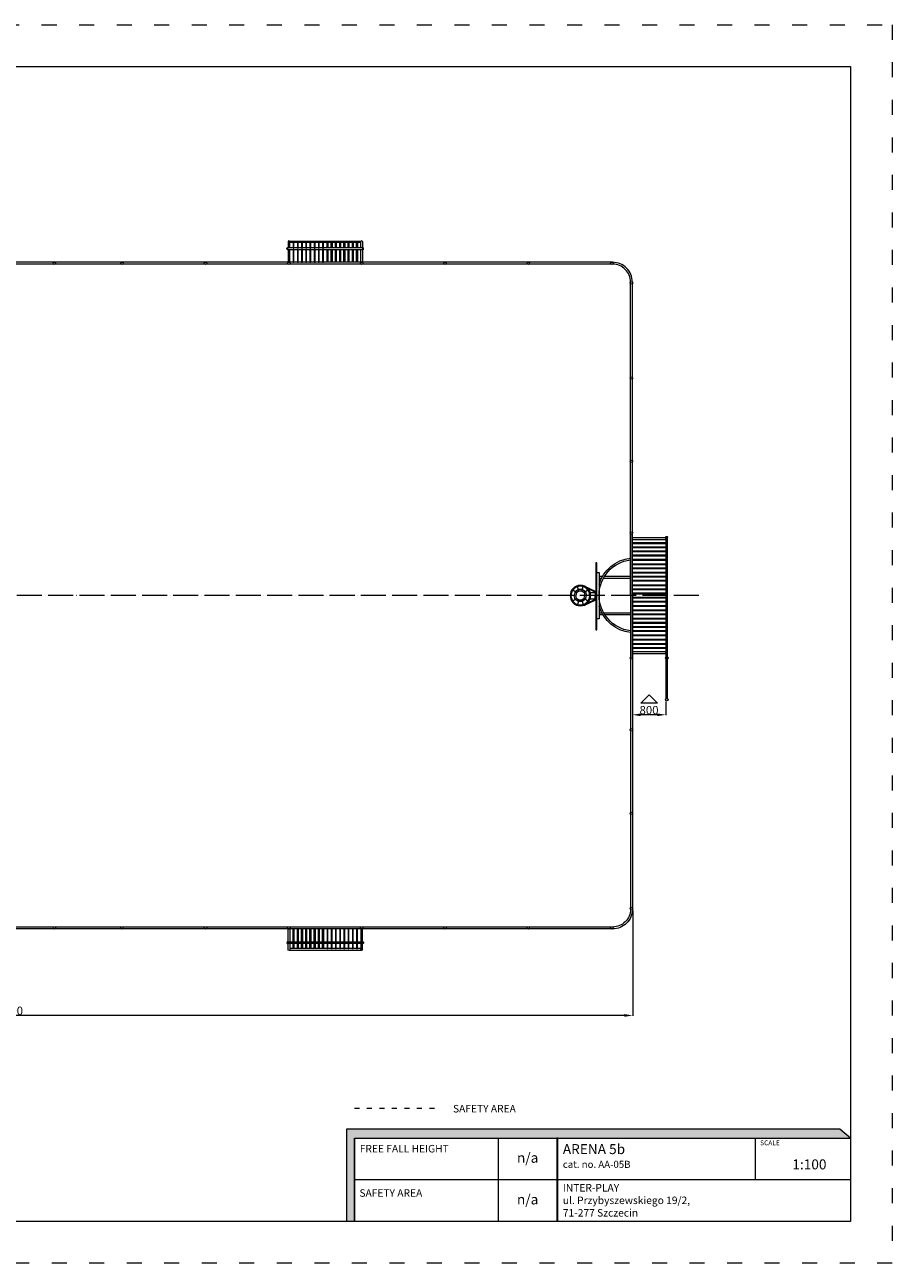
# Model space of a CAD drawing. Units: inches. Extents: x -32144 to 9856, y -173385 to -143685.
# Drawn here: x -10949 to 9856, y -173385 to -143685 of the extents above; entities that cross this region are included whole.
import ezdxf

# ---------------------------------------------------------------- set-up
doc = ezdxf.new("R2010")
doc.units = ezdxf.units.IN
doc.header["$MEASUREMENT"] = 0
doc.linetypes.add('ACAD_ISO03W100', pattern=[30, 12, -18])
doc.linetypes.add('ACAD_ISO04W100', pattern=[30, 24, -3, 0, -3])
doc.layers.get('0').update_dxf_attribs({"true_color": 0x5890e1})
for name, color, linetype, lineweight in [('InterSystem-description', 7, 'Continuous', 13), ('InterSystem-dimension', 7, 'Continuous', 5), ('InterSystem-drawing', 7, 'Continuous', 13)]:
    doc.layers.add(name, color=color, linetype=linetype, lineweight=lineweight)
doc.styles.add('arial', font='arial.ttf')
doc.dimstyles.new('IS_1-50(mm)', dxfattribs={"dimtxt": 100, "dimasz": 100, "dimexe": 10, "dimexo": 50, "dimgap": 10, "dimtad": 1, "dimdec": 0, "dimrnd": 0.5, "dimzin": 0, "dimtxsty": 'arial', "dimcen": 50, "dimclrd": 256, "dimclre": 256, "dimclrt": 256, "dimadec": 1, "dimazin": 0, "dimtfac": 1, "dimtdec": 0, "dimtmove": 0, "dimatfit": 3, "dimfxl": 0, "dimtolj": 1, "dimtzin": 0, "dimlwd": -1, "dimlwe": -1, "dimarcsym": 0})

# ---------------------------------------------------------------- blocks, each defined once
blk = doc.blocks.new('*D5')
at = {"layer": 'Defpoints', "color": 0, "transparency": 16777216}
for p in [(-26369, -164875), (3631, -164873), (-26369, -167443)]:
    blk.add_point(p, dxfattribs=at)
at = {"layer": 'InterSystem-dimension', "transparency": 16777216}
for p, q in [((-26369, -164925), (-26369, -167453)), ((3631, -164923), (3631, -167453)), ((3431, -167443), (-26169, -167443))]:
    blk.add_line(p, q, dxfattribs=at)
for points in [[(-26169, -167410), (-26169, -167476), (-26369, -167443)], [(3431, -167410), (3431, -167476), (3631, -167443)]]:
    blk.add_solid(points, dxfattribs=at)
at = {"layer": 'InterSystem-dimension', "transparency": 16777216, "insert": (-11369, -167331), "char_height": 200, "attachment_point": 5, "style": 'arial'}
blk.add_mtext('\\A1;30000', dxfattribs=at)
blk = doc.blocks.new('bramka duza')
at = {"layer": 'InterSystem-drawing'}
for points in [[(-23, 2975), (-23, 20)], [(22, 20), (22, 2974)], [(-23, 2884), (-23, 2845)], [(22, 2845), (827, 2845), (827, 2884), (22, 2884)], [(827, 2894), (827, 2903), (835, 2911), (859, 2911), (868, 2903), (868, 2894)], [(868, -975), (868, 2894), (827, 2894), (827, -976)]]:
    blk.add_lwpolyline(points, dxfattribs=at)
for points in [[(22, 2766), (827, 2766), (827, 2741), (22, 2741)], [(22, 2666), (827, 2666), (827, 2641), (22, 2641)], [(22, 2568), (827, 2568), (827, 2542), (22, 2542)], [(22, 2470), (827, 2470), (827, 2444), (22, 2444)], [(22, 2366), (827, 2366), (827, 2340), (22, 2340)], [(22, 2261), (827, 2261), (827, 2236), (22, 2236)], [(22, 2165), (827, 2165), (827, 2139), (22, 2139)], [(22, 2061), (827, 2061), (827, 2036), (22, 2036)], [(22, 1962), (827, 1962), (827, 1937), (22, 1937)], [(22, 1865), (827, 1865), (827, 1839), (22, 1839)], [(22, 1757), (827, 1757), (827, 1732), (22, 1732)], [(22, 1660), (827, 1660), (827, 1635), (22, 1635)], [(22, 1559), (827, 1559), (827, 1533), (22, 1533)], [(22, 1461), (827, 1461), (827, 1435), (22, 1435)], [(22, 1360), (827, 1360), (827, 1335), (22, 1335)], [(22, 1261), (827, 1261), (827, 1235), (22, 1235)], [(22, 1154), (827, 1154), (827, 1129), (22, 1129)], [(22, 1058), (827, 1058), (827, 1033), (22, 1033)], [(22, 957), (827, 957), (827, 932), (22, 932)], [(22, 856), (827, 856), (827, 830), (22, 830)], [(22, 756), (827, 756), (827, 731), (22, 731)], [(22, 657), (827, 657), (827, 632), (22, 632)], [(22, 555), (827, 555), (827, 530), (22, 530)], [(22, 453), (827, 453), (827, 428), (22, 428)], [(22, 351), (827, 351), (827, 326), (22, 326)], [(22, 251), (827, 251), (827, 226), (22, 226)], [(827, 149), (22, 149), (22, 110), (827, 110)]]:
    blk.add_lwpolyline(points, close=True, dxfattribs=at)
for centre, radius in [((0, 2995), 30.2), ((0, 0), 30.2), ((848, 0), 30.4), ((848, -998), 30.4)]:
    blk.add_circle(centre, radius, dxfattribs=at)
blk = doc.blocks.new('kosz')
at = {"layer": 'InterSystem-drawing'}
for points in [[(-831, -1671), (-831, -66), (-810, -66), (-810, -1671)], [(-755, -1440), (-755, -331), (-810, -330), (-810, -1439)]]:
    blk.add_lwpolyline(points, close=True, dxfattribs=at)
for points in [[(-675, -427), (-755, -427)], [(-755, -470), (-698, -470)], [(-651, -470), (0, -470), (0, -427), (-626, -427)], [(-1293, -818), (-1384, -752)], [(-1080, -796), (-1156, -741), (-1247, -741), (-1326, -795), (-1352, -885)], [(-1080, -973), (-1156, -1028), (-1247, -1028), (-1326, -975), (-1352, -885)], [(-1019, -752), (-1112, -819), (-1168, -779), (-1235, -779), (-1293, -818), (-1312, -885)], [(-1019, -1017), (-1112, -950), (-1168, -990), (-1235, -990), (-1293, -951), (-1312, -885)], [(-1235, -779), (-1271, -670)], [(-1168, -779), (-1133, -670)], [(-1112, -820), (-1091, -885)], [(-1112, -950), (-1091, -885)], [(-1105, -659), (-846, -778), (-835, -794), (-831, -810), (-831, -885)], [(-1105, -1110), (-846, -991), (-835, -976), (-831, -960), (-831, -885)], [(-1080, -796), (-1051, -885)], [(-1080, -973), (-1051, -885)], [(-1026, -713), (-857, -791), (-850, -800), (-847, -811), (-847, -885)], [(-1026, -1056), (-857, -978), (-850, -969), (-847, -958), (-847, -885)], [(-968, -810), (-847, -810)], [(-1293, -951), (-1384, -1018)], [(-1235, -991), (-1271, -1099)], [(-1168, -990), (-1133, -1099)], [(-968, -960), (-847, -960)], [(-755, -1300), (-698, -1300)], [(-675, -1343), (-755, -1343)], [(-651, -1300), (0, -1300), (0, -1343), (-626, -1343)]]:
    blk.add_lwpolyline(points, dxfattribs=at)
for radius in [245, 225]:
    blk.add_circle((-1202, -885), radius, dxfattribs=at)
for radius, start, end in [(898, 96.5266, 162.5873), (856, 96.8503, 263.1497), (898, 197.4127, 263.4734)]:
    blk.add_arc((102, -892), radius, start, end, dxfattribs=at)
blk = doc.blocks.new('*D8')
at = {"layer": 'Defpoints', "color": 0, "transparency": 16777216}
for p in [(3623, -159868), (4423, -159868), (3623, -160233)]:
    blk.add_point(p, dxfattribs=at)
at = {"layer": 'InterSystem-dimension', "transparency": 16777216}
for p, q in [((3623, -159918), (3623, -160243)), ((4423, -159918), (4423, -160243)), ((4223, -160233), (3823, -160233))]:
    blk.add_line(p, q, dxfattribs=at)
for points in [[(3823, -160200), (3823, -160266), (3623, -160233)], [(4223, -160200), (4223, -160266), (4423, -160233)]]:
    blk.add_solid(points, dxfattribs=at)
at = {"layer": 'InterSystem-dimension', "transparency": 16777216, "insert": (4023, -160121), "char_height": 200, "attachment_point": 5, "style": 'arial'}
blk.add_mtext('\\A1;800', dxfattribs=at)
blk = doc.blocks.new('bramka mala')
at = {"layer": 'InterSystem-drawing'}
for points in [[(0, -310), (0, 0), (39, 0), (39, -310)], [(1785, -310), (1785, 0), (1746, 0), (1746, -310)], [(-9, -310), (-19, -311), (-25, -318), (-25, -340), (-19, -347), (-9, -348)], [(0, -496), (0, -348)], [(1751, -510), (33, -510)], [(39, -348), (39, -496)], [(39, -474), (1746, -474)], [(1746, -348), (1746, -496)], [(1785, -496), (1785, -348)], [(1794, -310), (1804, -311), (1809, -318), (1810, -340), (1804, -347), (1794, -348)]]:
    blk.add_lwpolyline(points, dxfattribs=at)
for points in [[(121, 0), (141, 0), (141, -310), (121, -310)], [(222, 0), (243, 0), (243, -310), (222, -310)], [(324, 0), (344, 0), (344, -310), (324, -310)], [(425, 0), (445, 0), (445, -310), (425, -310)], [(526, 0), (546, 0), (546, -310), (526, -310)], [(627, 0), (647, 0), (647, -310), (627, -310)], [(728, 0), (749, 0), (749, -310), (728, -310)], [(830, 0), (850, 0), (850, -310), (830, -310)], [(955, 0), (935, 0), (935, -310), (955, -310)], [(1056, 0), (1036, 0), (1036, -310), (1056, -310)], [(1157, 0), (1137, 0), (1137, -310), (1157, -310)], [(1259, 0), (1238, 0), (1238, -310), (1259, -310)], [(1360, 0), (1340, 0), (1340, -310), (1360, -310)], [(1461, 0), (1441, 0), (1441, -310), (1461, -310)], [(1562, 0), (1542, 0), (1542, -310), (1562, -310)], [(1663, 0), (1643, 0), (1643, -310), (1663, -310)], [(1794, -310), (-9, -310), (-9, -348), (1794, -348)], [(121, -348), (141, -348), (141, -474), (121, -474)], [(222, -348), (243, -348), (243, -474), (222, -474)], [(324, -348), (344, -348), (344, -474), (324, -474)], [(425, -348), (445, -348), (445, -474), (425, -474)], [(526, -348), (546, -348), (546, -474), (526, -474)], [(627, -348), (647, -348), (647, -474), (627, -474)], [(728, -348), (749, -348), (749, -474), (728, -474)], [(830, -348), (850, -348), (850, -474), (830, -474)], [(955, -348), (935, -348), (935, -474), (955, -474)], [(1056, -348), (1036, -348), (1036, -474), (1056, -474)], [(1157, -348), (1137, -348), (1137, -474), (1157, -474)], [(1259, -348), (1238, -348), (1238, -474), (1259, -474)], [(1360, -348), (1340, -348), (1340, -474), (1360, -474)], [(1461, -348), (1441, -348), (1441, -474), (1461, -474)], [(1562, -348), (1542, -348), (1542, -474), (1562, -474)], [(1663, -348), (1643, -348), (1643, -474), (1663, -474)]]:
    blk.add_lwpolyline(points, close=True, dxfattribs=at)
for centre in [(19, -496), (1765, -496)]:
    blk.add_arc(centre, 19.4, 180, 0, dxfattribs=at)

msp = doc.modelspace()

# ---------------------------------------------------------------- hatches: boundary and pattern name
at = {"layer": 'InterSystem-description', "linetype": 'Continuous'}
for points in [[(8859.1, -170386.5), (8597, -170171.8), (-3233.9, -170171.8), (-3233.9, -172386.5), (-3044.2, -172386.5), (-3044.2, -170386.5)], [(1812.9, -170386.5), (1812.9, -172386.5), (1837, -172386.5), (1837, -170386.5)]]:
    msp.add_hatch(color=256, dxfattribs=at).paths.add_polyline_path(points, flags=0)

# ---------------------------------------------------------------- linework, layer by layer
at = {"layer": 'InterSystem-description', "linetype": 'ACAD_ISO03W100', "ltscale": 30}
msp.add_lwpolyline([(9856.1, -173385.2), (-32143.9, -173385.2), (-32143.9, -143685.2), (9856.1, -143685.2)], close=True, dxfattribs=at)
at = {"layer": 'InterSystem-description'}
msp.add_lwpolyline([(8856.1, -172385.2), (-31143.9, -172385.2), (-31143.9, -144685.2), (8856.1, -144685.2)], close=True, dxfattribs=at)
at = {"layer": 'InterSystem-description', "linetype": 'ACAD_ISO03W100', "ltscale": 10}
msp.add_lwpolyline([(-3044.2, -169662.8), (-1055, -169662.8)], dxfattribs=at)
at = {"layer": 'InterSystem-description', "linetype": 'Continuous', "flags": 128}
for points in [[(-3044.2, -172386.5), (-3044.2, -170386.5), (8859.1, -170386.5), (8597, -170171.8), (-3233.9, -170171.8), (-3233.9, -172386.5)], [(-3044.2, -170386.5), (8859.1, -170386.5)], [(-3044.2, -170386.5), (3795.6, -170386.5)], [(-3044.2, -170386.5), (-3044.2, -172386.5)], [(411.9, -172386.5), (411.9, -170386.5)], [(1837, -172386.5), (1837, -170386.5), (1812.9, -170386.5), (1812.9, -172386.5)], [(1812.9, -170386.5), (1812.9, -172386.5)], [(6573.1, -171386.5), (6573.1, -170386.5)], [(8855.5, -170383.6), (8856.1, -172386.5)], [(8855.8, -171386.5), (-3044.2, -171386.5)], [(8856.1, -172386.5), (-3044.2, -172386.5)]]:
    msp.add_lwpolyline(points, dxfattribs=at)
at = {"layer": 'InterSystem-drawing'}
for points in [[(3623.3, -157374.6), (3623.3, -149854.6, 0.4142136), (3150.8, -149382.1), (-11369.2, -149382.1)], [(3578.3, -157374.6), (3578.3, -149854.6, 0.4142136), (3150.8, -149427.1), (-11369.2, -149427.1)], [(3578.3, -157374.6), (3578.3, -164894.6, -0.4142136), (3150.8, -165322.1), (-11369.2, -165322.1)], [(3623.3, -157374.6), (3623.3, -164894.6, -0.4142136), (3150.8, -165367.1), (-11369.2, -165367.1)]]:
    msp.add_lwpolyline(points, format="xyb", dxfattribs=at)
at = {"layer": 'InterSystem-drawing', "linetype": 'ACAD_ISO04W100', "ltscale": 25}
msp.add_lwpolyline([(5214.6, -157374.6), (-27952.9, -157374.6)], dxfattribs=at)
at = {"layer": 'InterSystem-drawing'}
msp.add_lwpolyline([(4225.6, -159956), (3825.6, -159956), (4025.6, -159756), (4225.6, -159956)], dxfattribs=at)
for centre in [(-10242.1, -149404.6), (-10242.1, -149404.6), (-8615, -149404.6), (-6615, -149404.6), (-4615, -149404.6), (-2869.2, -149404.6), (-869.2, -149404.6), (1130.8, -149404.6), (3130.8, -149404.6), (3600.8, -149874.6), (3600.8, -152154.6), (3600.8, -154154.6), (3600.8, -160594.6), (3600.8, -162594.6), (3600.8, -164874.6), (-10242.1, -165344.6), (-10242.1, -165344.6), (-8615, -165344.6), (-6615, -165344.6), (-4615, -165344.6), (-2869.2, -165344.6), (-869.2, -165344.6), (1130.8, -165344.6), (3130.8, -165344.6)]:
    msp.add_circle(centre, 30, dxfattribs=at)

# ---------------------------------------------------------------- block references
at = {"rotation": 180}
msp.add_blockref('bramka mala', (-2849.8, -149382.1), dxfattribs=at)
at = {"xscale": -1}
msp.add_blockref('bramka mala', (-2849.8, -165367.1), dxfattribs=at)
at = {"layer": 'InterSystem-drawing'}
msp.add_blockref('bramka duza', (3601.1, -158870.3), dxfattribs=at)
at = {"layer": 'InterSystem-drawing', "xscale": -1, "rotation": 180}
msp.add_blockref('kosz', (3578.3, -158259.2), dxfattribs=at)

# ---------------------------------------------------------------- texts
at = {"layer": 'InterSystem-description', "linetype": 'Continuous', "attachment_point": 1, "style": 'arial'}
for s, insert, char_height in [('SAFETY AREA', (-678.7, -169588.9), 180), ('SCALE', (6687.4, -170440), 116.73), ('{\\H0.6168x;ARENA 5b\\P\\H0.70833x;cat. no. AA-05B}', (1956, -170528.5), 389.104), ('1:100', (7461.2, -170894.5), 240), ('\\A1;{\\fArial|b1|i0|c238|p34;INTER-PLAY\\P}ul. Przybyszewskiego 19/2,\\P71-277 Szczecin', (1956, -171486.5), 180)]:
    msp.add_mtext(s, dxfattribs=dict(at, insert=insert, char_height=char_height))
at = {"layer": 'InterSystem-description', "linetype": 'Continuous', "char_height": 180, "attachment_point": 1, "line_spacing_factor": 0.955887, "style": 'arial'}
for s, insert in [('FREE FALL HEIGHT', (-2913.6, -170548.6)), ('SAFETY AREA', (-2922.4, -171611.4))]:
    msp.add_mtext(s, dxfattribs=dict(at, insert=insert))
at = {"layer": 'InterSystem-description', "linetype": 'Continuous', "char_height": 240, "attachment_point": 5, "style": 'arial'}
for insert, width in [((1112.4, -170886.5), 1401.035), ((1112.3, -171885.9), 1400.78)]:
    msp.add_mtext('n/a', dxfattribs=dict(at, insert=insert, width=width))

# ---------------------------------------------------------------- dimensions: what is measured, and where the dimension line sits
at = {"layer": 'InterSystem-dimension'}
for base, p1, p2, picture, middle in [((3623.3, -160233), (4423.4, -159867.9), (3623.3, -159867.9), '*D8', (4023.4, -160120.9)), ((-26369.2, -167443), (3630.8, -164873.4), (-26369.2, -164874.6), '*D5', (-11369.2, -167330.9))]:
    dim = msp.add_linear_dim(base=base, p1=p1, p2=p2, dimstyle='IS_1-50(mm)', override={"dimtxt": 200, "dimasz": 200}, dxfattribs=at)
    dim.commit()
    dim.dimension.update_dxf_attribs({"geometry": picture, "text_midpoint": middle})

doc.saveas('drawing.dxf')
